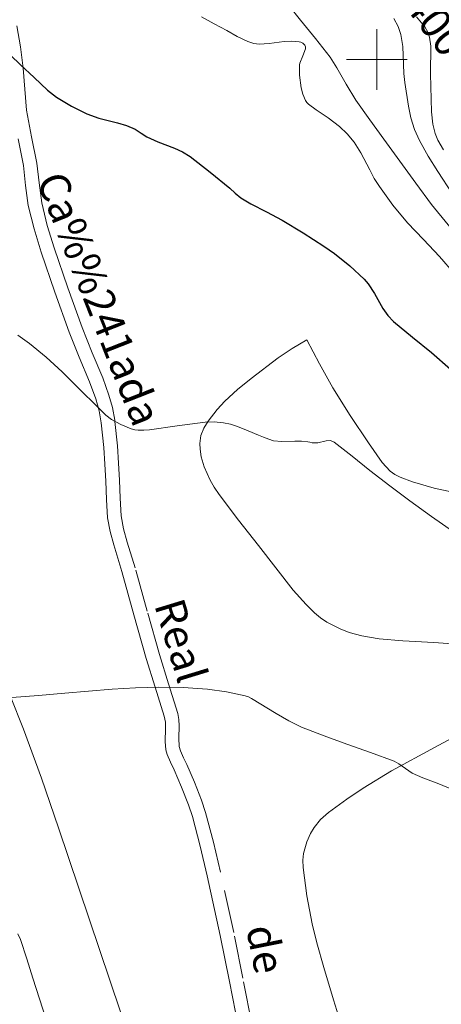
# Model space of a CAD drawing. Extents: x 628218 to 632728, y 671586 to 674638.
# Drawn here: x 630882 to 631021, y 673189 to 673513 of the extents above; entities that cross this region are included whole.
import ezdxf
from ezdxf.enums import TextEntityAlignment as Align

# ---------------------------------------------------------------- set-up
doc = ezdxf.new("R2010")
doc.units = 0
doc.header["$MEASUREMENT"] = 0
doc.linetypes.add('DGN Style 5', pattern=[32.82811, 14.06919, -18.75892])
for name, color, linetype in [('Nivel 12', 7, 'Continuous'), ('Nivel 20', 7, 'Continuous'), ('Nivel 6', 7, 'Continuous'), ('Nivel 63', 7, 'Continuous'), ('Nivel 8', 7, 'Continuous')]:
    doc.layers.add(name, color=color, linetype=linetype)
doc.styles.add('Style-font003', font='font003.shx')

msp = doc.modelspace()

# ---------------------------------------------------------------- linework, layer by layer
at = {"layer": 'Nivel 20', "color": 7, "linetype": 'Continuous', "lineweight": 0}
for points in [[(631026.42, 673307.5, 367.88), (631018.84, 673308.02, 367.75), (631008.6, 673308.64, 367.55), (631000.83, 673309.29, 367.41), (630995.1, 673310.24, 367.33), (630990.94, 673311.36, 367.29), (630987.91, 673312.5, 367.28), (630983.57, 673314.77, 367.3), (630981.51, 673316.2, 367.33), (630979.53, 673317.85, 367.38), (630976.76, 673320.51, 367.46), (630972.45, 673325.26, 367.66), (630961.1, 673339.98, 368.31), (630954.53, 673348.33, 368.55), (630948.1, 673356.8, 368.85), (630946.45, 673359.21, 368.96), (630945.12, 673361.52, 369.08), (630943.18, 673365.87, 369.31), (630942.21, 673369.23, 369.49), (630941.83, 673371.74, 369.63), (630941.78, 673373.56, 369.73), (630942.12, 673376.19, 369.88), (630943.04, 673378.59, 370.01), (630944.44, 673380.92, 370.14), (630947.41, 673384.78, 370.37), (630949.97, 673387.51, 370.54), (630954.18, 673391.38, 370.78), (630958.65, 673395.02, 371.01), (630967.57, 673401.77, 371.42), (630972.15, 673404.85, 371.6), (630976.96, 673407.69, 371.75)], [(630976.96, 673407.69, 371.75), (630981.12, 673399.75, 371.32), (630985.52, 673391.93, 371.01), (630991.21, 673382.74, 370.76), (630997.27, 673373.76, 370.51), (631001.76, 673367.28, 370.33), (631004.43, 673364.5, 370.24), (631005.98, 673363.39, 370.19), (631007.7, 673362.51, 370.15), (631011.74, 673361, 370.13), (631018.87, 673358.9, 370.37), (631029.69, 673356.55, 371.06), (631040.56, 673354.46, 371.71), (631058.25, 673351.12, 372.41), (631067.09, 673349.44, 372.76), (631075.9, 673347.54, 373.14), (631078.95, 673346.62, 373.35), (631081.92, 673345.44, 373.64)], [(630879.38, 673290.24, 364.24), (630883.65, 673279.52, 363.88), (630889.62, 673263.38, 363.24), (630895.24, 673247.08, 362.59), (630915.46, 673186.81, 360.26), (630935.69, 673126.54, 357.99), (630948.78, 673087.68, 356.72), (630961.83, 673048.82, 355.52), (630964.99, 673038.69, 355.16), (630967.48, 673029.75, 354.82), (630971.37, 673013.98, 354.17), (630976.69, 672990.15, 353.19), (630979.38, 672978.24, 352.75), (630982.25, 672966.39, 352.37), (630986.09, 672952.09, 352.26), (630989.93, 672937.73, 352.24), (630991.1, 672932.3, 352.14), (630991.85, 672927.51, 352.01), (630992.69, 672919.07, 351.77), (630993.23, 672906.33, 351.43)], [(630989.02, 673179.91, 360.93), (630985.73, 673190.45, 361.27), (630982.58, 673201.06, 361.62), (630980.29, 673209.21, 361.87), (630978.79, 673215.38, 362.04), (630976.95, 673224.69, 362.31), (630975.73, 673233.95, 362.6), (630975.68, 673236.42, 362.7), (630975.92, 673238.62, 362.81), (630976.96, 673242.43, 363.04), (630978.21, 673245.18, 363.23), (630979.39, 673247.14, 363.38), (630981.53, 673249.83, 363.59), (630984.09, 673252.13, 363.77), (630990.16, 673256.52, 364.1), (630995.48, 673260.07, 364.36), (631004.84, 673265.75, 364.77), (631018.99, 673273.52, 365.37), (631033.31, 673281.13, 366.11)], [(630881.86, 673212.1, 360.83), (630882.67, 673210.32, 360.83), (630884.73, 673203.9, 360.7), (630886.8, 673197.49, 360.51), (630888.99, 673190.73, 360.26), (630891.18, 673183.97, 360.01), (630893.64, 673176.08, 359.8), (630895.84, 673168.12, 359.61), (630896.96, 673163.45, 359.09), (630898.05, 673158.76, 358.61), (630899.32, 673153.57, 358.55), (630900.59, 673148.37, 358.5), (630900.78, 673146.4, 358.46), (630900.56, 673144.93, 358.42), (630899.61, 673142.77, 358.37), (630897.9, 673140.74, 358.32), (630896.54, 673139.78, 358.34), (630895.31, 673139.31, 358.39), (630893.08, 673139.09, 358.55), (630889.72, 673139.36, 358.81), (630888.08, 673139.36, 358.9), (630886.5, 673139.03, 358.92), (630880.72, 673136.92, 358.72)]]:
    msp.add_polyline3d(points, dxfattribs=at)
at = {"layer": 'Nivel 6', "color": 30, "linetype": 'Continuous', "lineweight": 0, "flags": 128}
for points, elevation in [([(630971.07, 673517.81), (630974.92, 673512.96), (630979.86, 673506.9), (630984.67, 673500.76), (630986.89, 673497.28), (630989.92, 673491.87), (630993.17, 673486.6), (630997.72, 673480.17), (631002.31, 673473.75), (631007.56, 673466.49), (631012.84, 673459.25), (631018.08, 673452.31), (631023.55, 673445.56), (631029.41, 673438.74)], 385), ([(630942.3, 673514), (630946.41, 673511.71), (630950.61, 673509.52), (630954.04, 673507.62)], 380), ([(631013.12, 673513.99), (631015.82, 673510.78), (631016.85, 673509.01), (631017.42, 673507.38), (631017.86, 673504.42), (631017.74, 673495.23), (631017.94, 673486.95), (631018.04, 673482.81), (631018.44, 673478.68), (631019.21, 673475.6), (631020.13, 673473.4), (631021.97, 673470.28)], 395), ([(631005.63, 673513.45), (631007.01, 673510.91), (631007.99, 673508.19), (631008.64, 673504.26), (631008.87, 673498.31), (631008.97, 673495.34), (631009.28, 673492.39), (631010.43, 673484.61), (631011.24, 673480.76), (631012.45, 673476.98), (631014.08, 673473.33), (631016.95, 673468.16)], 390), ([(630954.04, 673507.62), (630957.55, 673505.88), (630959.53, 673505.26), (630961.33, 673505.06), (630964.57, 673505.24), (630969.54, 673505.93), (630972, 673506.08), (630974.41, 673505.85), (630975.04, 673505.68), (630975.65, 673505.4), (630976.35, 673504.7), (630976.58, 673504.13), (630976.59, 673503.56), (630975.65, 673501.19), (630974.69, 673498.75), (630974.61, 673498.22), (630974.57, 673497.69), (630974.62, 673494.89), (630975.14, 673490.71), (630975.7, 673488.62), (630976.52, 673486.55), (630976.95, 673485.88), (630977.51, 673485.32), (630980.04, 673483.39), (630983.99, 673480.8), (630987.75, 673477.97), (630990.3, 673475.52), (630992.55, 673472.81), (630994.78, 673469.23), (630997.68, 673463.62), (630999.19, 673460.85), (631000.88, 673458.2), (631005.32, 673452.09), (631010.11, 673446.25), (631015.4, 673440.71), (631020.68, 673435.16), (631025.59, 673429.41)], 380), ([(631016.95, 673468.16), (631020.11, 673463.16), (631024.88, 673455.87), (631029.88, 673448.75)], 390), ([(630881.79, 673409.23), (630885.65, 673406.46), (630891.18, 673402.01), (630896.39, 673397.19), (630902.14, 673391.45), (630907.89, 673385.72), (630909.32, 673384.31), (630910.76, 673382.93), (630912.61, 673381.46), (630915.75, 673379.77), (630919.12, 673378.44), (630920.29, 673378.08), (630921.47, 673377.92), (630923.3, 673377.92), (630925.12, 673378.04), (630934.31, 673379.37), (630943.49, 673380.63), (630946.51, 673380.7), (630949.52, 673380.39), (630951.89, 673379.88), (630954.18, 673379.13), (630957.63, 673377.74), (630961.07, 673376.34), (630962.75, 673375.64), (630964.43, 673374.94), (630965.96, 673374.48), (630968.76, 673374.19), (630973.08, 673374.33), (630975.23, 673374.36), (630977.33, 673374.16), (630978.02, 673373.97), (630978.72, 673373.76), (630980.55, 673373.8), (630983.39, 673374.46), (630984.74, 673374.51), (630985.97, 673374.06), (630991.93, 673369.4), (630997.71, 673364.66), (631004.27, 673359.68), (631010.85, 673354.72), (631018.01, 673349.56), (631025.26, 673344.52)], 370), ([(630879.87, 673289.91), (630888.56, 673290.6), (630897.26, 673291.37), (630905.08, 673292.01), (630912.91, 673292.65), (630920.58, 673293.11), (630928.26, 673293.36), (630936.26, 673293.26), (630944.26, 673292.66), (630950.49, 673291.81), (630956.66, 673290.54)], 365), ([(630956.66, 673290.54), (630957.75, 673290.11), (630958.79, 673289.6), (630966.93, 673284.7), (630971, 673282.27), (630975.25, 673280.21), (630982.66, 673277.32), (630990.12, 673274.56), (630997.94, 673271.78), (631005.74, 673268.97), (631007.3, 673268.14), (631009.44, 673266.52), (631011.65, 673265.05), (631015.13, 673263.52), (631020.48, 673261.51), (631025.73, 673259.29)], 365)]:
    msp.add_lwpolyline(points, dxfattribs=dict(at, elevation=elevation))
at = {"layer": 'Nivel 6', "color": 30, "linetype": 'Continuous', "lineweight": 30, "elevation": 375, "flags": 128}
for points in [[(630879.35, 673501.47), (630882.74, 673498.23), (630887.15, 673494.05), (630891.6, 673489.92), (630894.56, 673487.56), (630899.44, 673484.64), (630904.57, 673482.12), (630908.49, 673480.68), (630914.59, 673479.13), (630917.59, 673478.25), (630920.46, 673477.05), (630922.39, 673475.78), (630924.31, 673474.48)], [(630924.31, 673474.48), (630927.86, 673472.86), (630933.41, 673470.77), (630936.09, 673469.56), (630938.59, 673468.04), (630945.19, 673462.94), (630951.62, 673457.64), (630953.41, 673456.04), (630955.26, 673454.5), (630958.53, 673452.43), (630963.71, 673449.79), (630968.86, 673447.1), (630975.77, 673442.91), (630982.6, 673438.56), (630986.11, 673436.1), (630991.09, 673432.08), (630995.81, 673427.72), (630997.22, 673426.13), (630999.27, 673422.99), (631002.04, 673418.04), (631003.61, 673415.73), (631005.49, 673413.7), (631011.75, 673408.61), (631018, 673403.51), (631024.25, 673398)]]:
    msp.add_lwpolyline(points, dxfattribs=at)
at = {"layer": 'Nivel 63', "color": 7, "linetype": 'Continuous', "lineweight": 0, "elevation": 1, "flags": 128}
for points in [[(631000, 673500), (631000, 673510)], [(631000, 673500), (631000, 673510)], [(630990, 673500), (631000, 673500)], [(630990, 673500), (631000, 673500)], [(631000, 673490), (631000, 673500)], [(631000, 673500), (631010, 673500)], [(631000, 673490), (631000, 673500)], [(631000, 673500), (631010, 673500)]]:
    msp.add_lwpolyline(points, dxfattribs=at)
at = {"layer": 'Nivel 8', "color": 7, "linetype": 'DGN Style 5', "lineweight": 0}
for points in [[(630889.69, 673452.82, 372.25), (630888.83, 673459.34, 372.46), (630888.1, 673465.87, 372.69), (630886.34, 673474.56, 373.29), (630884.7, 673483.27, 373.86), (630884.11, 673490.22, 374.16), (630883.6, 673497.18, 374.36), (630882.68, 673504.17, 374.48), (630881.46, 673511.11, 374.59)], [(630889.69, 673452.82, 372.25), (630891.52, 673445.34, 372.04), (630893.82, 673437.97, 371.86), (630898.31, 673424.85, 371.58), (630902.96, 673411.8, 371.27), (630906.29, 673403.47, 371.02), (630909.76, 673395.19, 370.71), (630911.83, 673389.53, 370.46), (630912.96, 673385.41, 370.25), (630913.76, 673381.23, 370.02), (630913.8, 673380.82, 370), (630914.61, 673372.77, 369.44), (630914.95, 673367.12, 368.96), (630915.26, 673361.47, 368.44), (630915.46, 673355.61, 367.88), (630915.86, 673349.78, 367.33), (630916.65, 673345.42, 366.93)], [(630962.78, 673167.41, 360.13), (630961.21, 673172.54, 360.35), (630958.82, 673182.49, 360.72), (630955.87, 673197.55, 361.17), (630952.89, 673212.61, 361.65), (630948.54, 673232.4, 362.51), (630946.21, 673242.26, 362.96), (630943.63, 673252.07, 363.38), (630942.32, 673256.12, 363.55), (630939.94, 673262.05, 363.74), (630937.44, 673267.93, 363.83), (630936.4, 673270.13, 363.82), (630935.39, 673272.34, 363.8), (630934.99, 673273.82, 363.8), (630934.78, 673276.51, 363.79), (630934.93, 673280.65, 363.78), (630934.87, 673282.69, 363.79), (630934.51, 673284.67, 363.8), (630931.44, 673294.39, 364.11), (630928.42, 673304.13, 364.65), (630924.41, 673318.37, 365.69), (630920.42, 673332.62, 366.59), (630917.81, 673341.13, 366.83), (630916.65, 673345.42, 366.93)]]:
    msp.add_polyline3d(points, dxfattribs=at)
at = {"layer": 'Nivel 8', "color": 7, "linetype": 'Continuous', "lineweight": 0}
msp.add_polyline3d([(630954.44, 673181.33, 361.07), (630951.48, 673196.48, 361.53), (630948.48, 673211.62, 362.01), (630944.17, 673231.22, 362.87), (630941.86, 673240.99, 363.32), (630939.3, 673250.71, 363.74), (630938.03, 673254.65, 363.89), (630935.71, 673260.43, 364.09), (630933.27, 673266.15, 364.17), (630932.08, 673268.66, 364.17), (630930.94, 673271.19, 364.17), (630930.52, 673272.71, 364.17), (630930.31, 673275.46, 364.17), (630930.47, 673279.7, 364.17), (630930.41, 673281.78, 364.17), (630930.03, 673283.81, 364.17), (630927.03, 673293.31, 364.45), (630924.08, 673302.82, 365), (630920.06, 673317.11, 366.04), (630916.06, 673331.41, 366.94), (630913.37, 673340.17, 367.19), (630912.17, 673344.58, 367.3), (630911.36, 673349.06, 367.42), (630910.96, 673355.12, 367.6), (630910.75, 673361.21, 367.83), (630910.44, 673366.73, 368.14), (630910.11, 673372.24, 368.51), (630909.3, 673380.34, 369.13), (630908.54, 673384.35, 369.43), (630907.45, 673388.29, 369.65), (630905.42, 673393.86, 369.86), (630902, 673402.01, 370.13), (630898.72, 673410.2, 370.41), (630894.03, 673423.37, 370.87), (630889.5, 673436.59, 371.35), (630887.14, 673444.2, 371.95), (630885.24, 673451.92, 372.61), (630884.37, 673458.52, 372.83), (630883.64, 673465.14, 373.05), (630881.87, 673473.88, 373.66)], dxfattribs=at)

# ---------------------------------------------------------------- texts
at = {"layer": 'Nivel 12', "color": 7, "linetype": 'Continuous', "lineweight": 0, "style": 'Style-font003'}
for s, rotation, p in [('Ca%%241ada', 291.4741, (630908.6, 673421.22, 0)), ('Real', 286.9878, (630935.49, 673308.68, 0)), ('de', 281.2968, (630963.43, 673207.14, 0))]:
    msp.add_text(s, height=10, rotation=rotation, dxfattribs=at).set_placement(p, align=Align.MIDDLE_CENTER)
at = {"layer": 'Nivel 6', "color": 7, "linetype": 'Continuous', "lineweight": 0, "style": 'Style-font003'}
msp.add_text(' 400 ', height=10, rotation=306.6607, dxfattribs=at).set_placement((631019.3, 673512.07, 400), align=Align.MIDDLE_CENTER)

doc.saveas('drawing.dxf')
